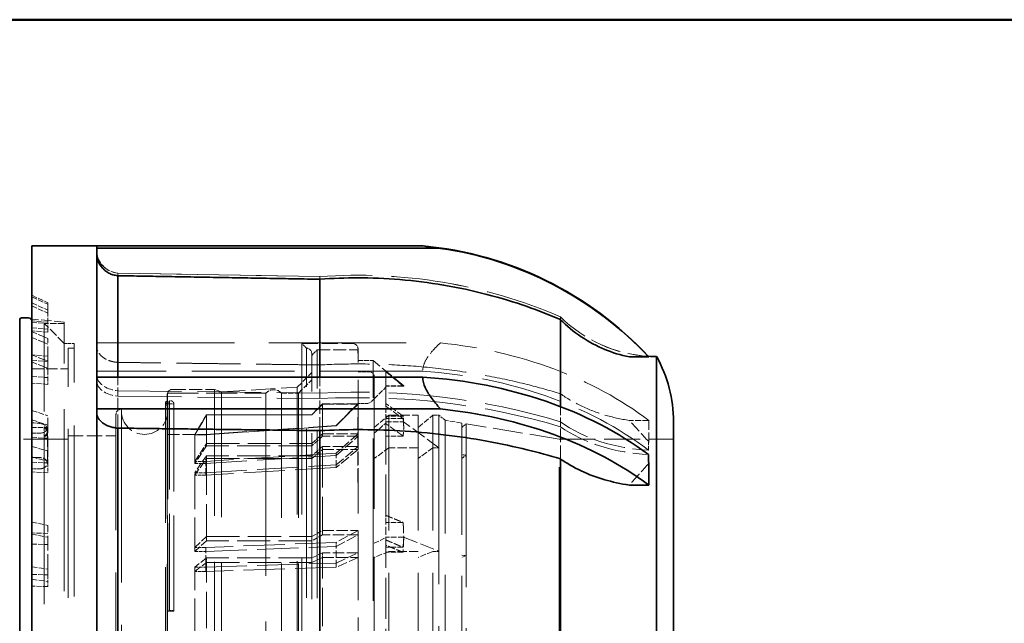
# Model space of a CAD drawing. Units: millimetres. Extents: x 0 to 6300, y 0 to 4455.
# Drawn here: x 3415 to 3596, y 4194 to 4305 of the extents above; entities that cross this region are included whole.
import ezdxf

# ---------------------------------------------------------------- set-up
doc = ezdxf.new("R2010")
doc.units = ezdxf.units.MM
doc.header["$LTSCALE"] = 15
doc.linetypes.add('DASHED', pattern=[0.2068, 0.1655, -0.0413])
doc.layers.add('Border (ISO)', color=7, linetype='Continuous', lineweight=50)
doc.layers.add('Visible (ISO)', color=7, linetype='Continuous', lineweight=35)
doc.layers.add('Hidden (ISO)', color=1, linetype='DASHED', lineweight=18, true_color=0xff0000)

# ---------------------------------------------------------------- blocks, each defined once
blk = doc.blocks.new('Borders Default Border')
at = {"layer": 'Border (ISO)', "flags": 128}
blk.add_lwpolyline([(10, 10), (10, 287), (410, 287), (410, 10), (10, 10)], dxfattribs=at)

msp = doc.modelspace()

# ---------------------------------------------------------------- linework, layer by layer
at = {"layer": 'Hidden (ISO)', "ltscale": 13.460287}
msp.add_line((3428.76, 4262.69), (3428.76, 4103.2), dxfattribs=at)
at = {"layer": 'Hidden (ISO)', "ltscale": 0.089986}
msp.add_line((3432.66, 4258.44), (3432.66, 4258.45), dxfattribs=at)
at = {"layer": 'Hidden (ISO)', "ltscale": 4.717781}
for p, q in [((3469.83, 4257.8), (3432.66, 4258.45)), ((3432.66, 4258.44), (3469.83, 4257.79)), ((3432.66, 4236.83), (3469.83, 4236.37)), ((3432.66, 4235.83), (3469.83, 4235.37))]:
    msp.add_line(p, q, dxfattribs=at)
at = {"layer": 'Hidden (ISO)', "ltscale": 0.996099}
for p, q in [((3432.66, 4257.96), (3432.66, 4258.44)), ((3432.66, 4229.95), (3432.66, 4235.83))]:
    msp.add_line(p, q, dxfattribs=at)
at = {"layer": 'Hidden (ISO)', "ltscale": 0.089211}
msp.add_line((3469.83, 4257.79), (3469.83, 4257.8), dxfattribs=at)
at = {"layer": 'Hidden (ISO)', "ltscale": 0.99613}
for p, q in [((3469.83, 4257.31), (3469.83, 4257.79)), ((3469.83, 4229.49), (3469.83, 4235.37))]:
    msp.add_line(p, q, dxfattribs=at)
at = {"layer": 'Hidden (ISO)', "ltscale": 0.420017}
for p, q in [((3416.83, 4254.36), (3419.83, 4252.97)), ((3416.83, 4254.09), (3419.83, 4252.7)), ((3416.83, 4252.98), (3419.83, 4251.62)), ((3416.83, 4252.42), (3419.83, 4251.07)), ((3416.83, 4247.69), (3419.83, 4246.42)), ((3416.83, 4246.61), (3419.83, 4245.37)), ((3416.83, 4243.43), (3419.83, 4242.25)), ((3416.83, 4242.1), (3419.83, 4240.95)), ((3416.83, 4233.2), (3419.83, 4232.22)), ((3416.83, 4231.45), (3419.83, 4230.51)), ((3416.83, 4226.59), (3419.83, 4225.73)), ((3416.83, 4224.65), (3419.83, 4223.84)), ((3416.83, 4212.66), (3419.83, 4212.08)), ((3416.83, 4210.45), (3419.83, 4209.91)), ((3416.83, 4204.47), (3419.83, 4204.06)), ((3416.83, 4202.17), (3419.83, 4201.79))]:
    msp.add_line(p, q, dxfattribs=at)
at = {"layer": 'Hidden (ISO)', "ltscale": 1.090764}
for p, q in [((3419.83, 4251.62), (3419.83, 4252.97)), ((3419.83, 4242.25), (3419.83, 4246.42)), ((3419.83, 4225.73), (3419.83, 4232.22)), ((3419.83, 4204.06), (3419.83, 4212.08))]:
    msp.add_line(p, q, dxfattribs=at)
at = {"layer": 'Hidden (ISO)', "ltscale": 0.455361}
for p, q in [((3419.83, 4251.62), (3419.83, 4248.12)), ((3419.83, 4242.25), (3419.83, 4239.23)), ((3419.83, 4225.73), (3419.83, 4223.55)), ((3419.83, 4204.06), (3419.83, 4202.98))]:
    msp.add_line(p, q, dxfattribs=at)
at = {"layer": 'Hidden (ISO)', "ltscale": 0.764319}
msp.add_line((3422.83, 4249.45), (3416.83, 4249.97), dxfattribs=at)
at = {"layer": 'Hidden (ISO)', "ltscale": 0.38211}
for p, q in [((3419.83, 4249.4), (3416.83, 4249.66)), ((3416.83, 4249.4), (3419.83, 4249.14)), ((3416.83, 4248.37), (3419.83, 4248.12)), ((3419.83, 4247.59), (3416.83, 4247.85)), ((3419.83, 4243.18), (3416.83, 4243.42)), ((3416.83, 4242.42), (3419.83, 4242.19)), ((3416.83, 4239.45), (3419.83, 4239.23)), ((3419.83, 4237.99), (3416.83, 4238.21)), ((3416.83, 4228.26), (3419.83, 4228.08)), ((3416.83, 4223.71), (3419.83, 4223.55)), ((3419.83, 4221.75), (3416.83, 4221.9)), ((3419.83, 4210.59), (3416.83, 4210.7)), ((3416.83, 4208.64), (3419.83, 4208.54)), ((3416.83, 4203.06), (3419.83, 4202.98)), ((3419.83, 4200.83), (3416.83, 4200.9))]:
    msp.add_line(p, q, dxfattribs=at)
at = {"layer": 'Hidden (ISO)', "ltscale": 1.107929}
msp.add_line((3416.89, 4240.87), (3416.83, 4249.6), dxfattribs=at)
at = {"layer": 'Hidden (ISO)', "ltscale": 6.533742}
msp.add_line((3419.13, 4249.2), (3419.13, 4230.18), dxfattribs=at)
at = {"layer": 'Hidden (ISO)', "ltscale": 0.469498}
msp.add_line((3422.83, 4249.2), (3419.13, 4249.2), dxfattribs=at)
at = {"layer": 'Hidden (ISO)', "ltscale": 0.664012}
msp.add_line((3422.83, 4245.5), (3419.13, 4249.2), dxfattribs=at)
at = {"layer": 'Hidden (ISO)', "ltscale": 13.469756}
msp.add_line((3422.83, 4116.45), (3422.83, 4249.45), dxfattribs=at)
at = {"layer": 'Hidden (ISO)', "ltscale": 0.080407}
msp.add_line((3514.07, 4250.41), (3514.07, 4250.42), dxfattribs=at)
at = {"layer": 'Hidden (ISO)', "ltscale": 0.996554}
for p, q in [((3514.07, 4249.88), (3514.07, 4250.41)), ((3514.07, 4224.29), (3514.07, 4230.21))]:
    msp.add_line(p, q, dxfattribs=at)
at = {"layer": 'Hidden (ISO)', "ltscale": 0.284245}
for p, q in [((3419.83, 4248.12), (3419.83, 4247.59)), ((3419.83, 4239.23), (3419.83, 4237.99)), ((3419.83, 4223.55), (3419.83, 4221.75)), ((3419.83, 4202.98), (3419.83, 4200.83))]:
    msp.add_line(p, q, dxfattribs=at)
at = {"layer": 'Hidden (ISO)', "ltscale": 0.228353}
msp.add_line((3422.83, 4245.5), (3424.63, 4245.5), dxfattribs=at)
at = {"layer": 'Hidden (ISO)', "ltscale": 12.669673}
for p, q in [((3424.63, 4120.4), (3424.63, 4245.5)), ((3466.48, 4245.5), (3466.48, 4120.4))]:
    msp.add_line(p, q, dxfattribs=at)
at = {"layer": 'Hidden (ISO)', "ltscale": 10.181213}
msp.add_line((3428.83, 4245.62), (3491.99, 4245.62), dxfattribs=at)
at = {"layer": 'Hidden (ISO)', "ltscale": 1.186587}
msp.add_line((3466.48, 4245.5), (3475.83, 4245.5), dxfattribs=at)
at = {"layer": 'Hidden (ISO)', "ltscale": 0.152466}
msp.add_line((3467.33, 4244.65), (3466.48, 4245.5), dxfattribs=at)
at = {"layer": 'Hidden (ISO)', "ltscale": 12.497502}
for p, q in [((3423.53, 4121.25), (3423.53, 4244.65)), ((3467.33, 4121.25), (3467.33, 4244.65))]:
    msp.add_line(p, q, dxfattribs=at)
at = {"layer": 'Hidden (ISO)', "ltscale": 0.13951}
msp.add_line((3423.53, 4244.65), (3424.63, 4244.65), dxfattribs=at)
at = {"layer": 'Hidden (ISO)', "ltscale": 0.17939}
msp.add_line((3468.33, 4243.32), (3469.33, 4244.32), dxfattribs=at)
at = {"layer": 'Hidden (ISO)', "ltscale": 12.29495}
msp.add_line((3468.33, 4122.25), (3468.33, 4243.65), dxfattribs=at)
at = {"layer": 'Hidden (ISO)', "ltscale": 12.431673}
msp.add_line((3469.33, 4121.57), (3469.33, 4244.32), dxfattribs=at)
at = {"layer": 'Hidden (ISO)', "ltscale": 0.951788}
msp.add_line((3469.33, 4244.32), (3476.83, 4244.32), dxfattribs=at)
at = {"layer": 'Hidden (ISO)', "ltscale": 0.997026}
for p, q in [((3476.81, 4243.74), (3476.81, 4244.32)), ((3476.81, 4226.75), (3476.81, 4231.88)), ((3476.81, 4219.99), (3476.81, 4225.93))]:
    msp.add_line(p, q, dxfattribs=at)
at = {"layer": 'Hidden (ISO)', "ltscale": 0.001859}
for p, q in [((3476.83, 4244.32), (3476.81, 4244.32)), ((3476.81, 4243.74), (3476.83, 4243.74)), ((3476.81, 4231.88), (3476.83, 4231.88)), ((3476.83, 4226.75), (3476.81, 4226.75)), ((3476.83, 4225.93), (3476.81, 4225.93)), ((3476.81, 4219.99), (3476.83, 4219.99))]:
    msp.add_line(p, q, dxfattribs=at)
at = {"layer": 'Hidden (ISO)', "ltscale": 0.073341}
msp.add_line((3476.83, 4244.49), (3476.83, 4244.5), dxfattribs=at)
at = {"layer": 'Hidden (ISO)', "ltscale": 0.997011}
for p, q in [((3476.83, 4243.92), (3476.83, 4244.49)), ((3476.83, 4220.11), (3476.83, 4226.06))]:
    msp.add_line(p, q, dxfattribs=at)
at = {"layer": 'Hidden (ISO)', "ltscale": 5.138183}
for p, q in [((3476.83, 4226.06), (3476.83, 4243.92)), ((3476.83, 4182.37), (3476.83, 4220.11))]:
    msp.add_line(p, q, dxfattribs=at)
at = {"layer": 'Hidden (ISO)', "ltscale": 0.355271}
msp.add_line((3476.83, 4242.35), (3479.63, 4242.35), dxfattribs=at)
at = {"layer": 'Hidden (ISO)', "ltscale": 12.031631}
msp.add_line((3479.63, 4123.55), (3479.63, 4242.35), dxfattribs=at)
at = {"layer": 'Hidden (ISO)', "ltscale": 0.923781}
msp.add_line((3485.23, 4237.7), (3479.63, 4242.35), dxfattribs=at)
at = {"layer": 'Hidden (ISO)', "ltscale": 5.658508}
msp.add_line((3416.89, 4224.54), (3416.89, 4240.87), dxfattribs=at)
at = {"layer": 'Hidden (ISO)', "ltscale": 0.841938}
msp.add_line((3416.89, 4240.87), (3423.53, 4240.87), dxfattribs=at)
at = {"layer": 'Hidden (ISO)', "ltscale": 7.60373}
msp.add_line((3488.74, 4240.4), (3428.83, 4240.4), dxfattribs=at)
at = {"layer": 'Hidden (ISO)', "ltscale": 0.484993}
msp.add_line((3465.62, 4237.45), (3468.33, 4240.15), dxfattribs=at)
at = {"layer": 'Hidden (ISO)', "ltscale": 0.253737}
for p, q in [((3476.83, 4240.32), (3478.83, 4240.32)), ((3446.83, 4228.74), (3448.83, 4228.74)), ((3448.83, 4228.7), (3446.83, 4228.7)), ((3448.83, 4223.84), (3446.83, 4223.84)), ((3446.83, 4223.45), (3448.83, 4223.45)), ((3446.83, 4221.76), (3448.83, 4221.76)), ((3448.83, 4221.3), (3446.83, 4221.3)), ((3448.83, 4208.03), (3446.83, 4208.03)), ((3446.83, 4207.3), (3448.83, 4207.3)), ((3446.83, 4204.38), (3448.83, 4204.38)), ((3448.83, 4203.62), (3446.83, 4203.62))]:
    msp.add_line(p, q, dxfattribs=at)
at = {"layer": 'Hidden (ISO)', "ltscale": 0.007417}
msp.add_line((3481.94, 4240.31), (3481.94, 4240.37), dxfattribs=at)
at = {"layer": 'Hidden (ISO)', "ltscale": 3.019956}
for p, q in [((3481.94, 4233.98), (3481.94, 4240.31)), ((3481.94, 4213.92), (3481.94, 4230.78)), ((3481.94, 4185.56), (3481.94, 4208.43))]:
    msp.add_line(p, q, dxfattribs=at)
at = {"layer": 'Hidden (ISO)', "ltscale": 0.644421}
msp.add_line((3432.66, 4235.83), (3432.66, 4239.33), dxfattribs=at)
at = {"layer": 'Hidden (ISO)', "ltscale": 0.43965}
msp.add_line((3465.88, 4236.37), (3468.33, 4238.82), dxfattribs=at)
at = {"layer": 'Hidden (ISO)', "ltscale": 0.731858}
msp.add_line((3469.83, 4235.37), (3469.83, 4239.33), dxfattribs=at)
at = {"layer": 'Hidden (ISO)', "ltscale": 14.272371}
msp.add_line((3479.83, 4126.58), (3479.83, 4239.32), dxfattribs=at)
at = {"layer": 'Hidden (ISO)', "ltscale": 1.838807}
msp.add_line((3441.83, 4234.42), (3441.83, 4236.37), dxfattribs=at)
at = {"layer": 'Hidden (ISO)', "ltscale": 2.290476}
msp.add_line((3441.83, 4236.37), (3459.87, 4236.37), dxfattribs=at)
at = {"layer": 'Hidden (ISO)', "ltscale": 0.978274}
msp.add_line((3442.73, 4237.07), (3450.43, 4237.07), dxfattribs=at)
at = {"layer": 'Hidden (ISO)', "ltscale": 13.702691}
msp.add_line((3450.43, 4128.83), (3450.43, 4237.07), dxfattribs=at)
at = {"layer": 'Hidden (ISO)', "ltscale": 0.17431}
msp.add_line((3451.73, 4236.6), (3450.43, 4237.07), dxfattribs=at)
at = {"layer": 'Hidden (ISO)', "ltscale": 1.767029}
msp.add_line((3451.73, 4236.6), (3465.62, 4237.45), dxfattribs=at)
at = {"layer": 'Hidden (ISO)', "ltscale": 13.583692}
msp.add_line((3451.73, 4129.3), (3451.73, 4236.6), dxfattribs=at)
at = {"layer": 'Hidden (ISO)', "ltscale": 13.526724}
for p, q in [((3459.87, 4236.37), (3459.87, 4129.52)), ((3462.78, 4129.52), (3462.78, 4236.37)), ((3465.88, 4129.52), (3465.88, 4236.37))]:
    msp.add_line(p, q, dxfattribs=at)
at = {"layer": 'Hidden (ISO)', "ltscale": 0.393046}
msp.add_line((3462.78, 4236.37), (3465.88, 4236.37), dxfattribs=at)
at = {"layer": 'Hidden (ISO)', "ltscale": 13.798903}
msp.add_line((3465.62, 4128.45), (3465.62, 4237.45), dxfattribs=at)
at = {"layer": 'Hidden (ISO)', "ltscale": 0.378623}
for p, q in [((3479.83, 4235.35), (3481.94, 4237.46)), ((3479.83, 4229.01), (3481.94, 4230.87)), ((3479.83, 4208.78), (3481.94, 4209.82))]:
    msp.add_line(p, q, dxfattribs=at)
at = {"layer": 'Hidden (ISO)', "ltscale": 0.404304}
for p, q in [((3485.12, 4237.72), (3481.94, 4237.72)), ((3485.12, 4237.66), (3481.94, 4237.66)), ((3485.12, 4232.16), (3481.94, 4232.16)), ((3485.12, 4231.7), (3481.94, 4231.7)), ((3485.12, 4228.5), (3481.94, 4228.5)), ((3485.12, 4212.62), (3481.94, 4212.62)), ((3485.12, 4208.05), (3481.94, 4208.05)), ((3485.12, 4207.13), (3481.94, 4207.13))]:
    msp.add_line(p, q, dxfattribs=at)
at = {"layer": 'Hidden (ISO)', "ltscale": 0.03599}
msp.add_line((3441.45, 4234.79), (3441.73, 4234.86), dxfattribs=at)
at = {"layer": 'Hidden (ISO)', "ltscale": 13.127128}
msp.add_line((3441.45, 4131.1), (3441.45, 4234.79), dxfattribs=at)
at = {"layer": 'Hidden (ISO)', "ltscale": 13.4495}
msp.add_line((3441.73, 4129.83), (3441.73, 4236.07), dxfattribs=at)
at = {"layer": 'Hidden (ISO)', "ltscale": 7.126521}
msp.add_line((3441.86, 4234.61), (3441.86, 4196.34), dxfattribs=at)
at = {"layer": 'Hidden (ISO)', "ltscale": 7.170621}
msp.add_line((3442.17, 4196.42), (3442.17, 4234.93), dxfattribs=at)
at = {"layer": 'Hidden (ISO)', "ltscale": 0.002176}
msp.add_line((3433.33, 4233.44), (3433.34, 4233.44), dxfattribs=at)
at = {"layer": 'Hidden (ISO)', "ltscale": 12.684864}
msp.add_line((3433.33, 4233.05), (3433.33, 4132.85), dxfattribs=at)
at = {"layer": 'Hidden (ISO)', "ltscale": 12.783608}
msp.add_line((3433.34, 4233.44), (3433.34, 4132.46), dxfattribs=at)
at = {"layer": 'Hidden (ISO)', "ltscale": 0.145856}
for p, q in [((3441.83, 4234.42), (3442.98, 4234.42)), ((3442.98, 4196.29), (3441.83, 4196.29))]:
    msp.add_line(p, q, dxfattribs=at)
at = {"layer": 'Hidden (ISO)', "ltscale": 7.100543}
for p, q in [((3441.83, 4196.29), (3441.83, 4234.42)), ((3442.98, 4196.29), (3442.98, 4234.42))]:
    msp.add_line(p, q, dxfattribs=at)
at = {"layer": 'Hidden (ISO)', "ltscale": 0.358879}
for p, q in [((3470.33, 4234.41), (3468.33, 4232.41)), ((3468.33, 4232.37), (3470.33, 4234.37)), ((3468.33, 4227.12), (3470.33, 4228.91)), ((3470.33, 4228.46), (3468.33, 4226.7)), ((3470.33, 4226.57), (3468.33, 4224.87)), ((3468.33, 4224.37), (3470.33, 4226.04)), ((3468.33, 4210.04), (3470.33, 4211.14)), ((3470.33, 4210.32), (3468.33, 4209.26)), ((3470.33, 4207.03), (3468.33, 4206.1)), ((3468.33, 4205.27), (3470.33, 4206.17))]:
    msp.add_line(p, q, dxfattribs=at)
at = {"layer": 'Hidden (ISO)', "ltscale": 0.824869}
for p, q in [((3476.83, 4234.41), (3470.33, 4234.41)), ((3470.33, 4234.37), (3476.83, 4234.37)), ((3470.33, 4228.91), (3476.83, 4228.91)), ((3476.83, 4228.46), (3470.33, 4228.46)), ((3476.83, 4226.57), (3470.33, 4226.57)), ((3470.33, 4226.04), (3476.83, 4226.04)), ((3470.33, 4211.14), (3476.83, 4211.14)), ((3476.83, 4210.32), (3470.33, 4210.32)), ((3476.83, 4207.03), (3470.33, 4207.03)), ((3470.33, 4206.17), (3476.83, 4206.17))]:
    msp.add_line(p, q, dxfattribs=at)
at = {"layer": 'Hidden (ISO)', "ltscale": 0.122798}
for p, q in [((3470.33, 4234.37), (3470.33, 4234.41)), ((3470.33, 4226.04), (3470.33, 4226.57)), ((3470.33, 4206.17), (3470.33, 4207.03))]:
    msp.add_line(p, q, dxfattribs=at)
at = {"layer": 'Hidden (ISO)', "ltscale": 2.817673}
for p, q in [((3470.33, 4228.46), (3470.33, 4234.37)), ((3470.33, 4210.32), (3470.33, 4226.04)), ((3470.33, 4184.84), (3470.33, 4206.17))]:
    msp.add_line(p, q, dxfattribs=at)
at = {"layer": 'Hidden (ISO)', "ltscale": 0.717859}
for p, q in [((3472.83, 4230.45), (3476.83, 4234.45)), ((3472.83, 4230.41), (3476.83, 4234.41)), ((3476.83, 4234.37), (3472.83, 4230.37)), ((3476.83, 4228.91), (3472.83, 4225.34)), ((3472.83, 4224.93), (3476.83, 4228.46)), ((3472.83, 4223.18), (3476.83, 4226.57)), ((3476.83, 4226.04), (3472.83, 4222.7)), ((3476.83, 4211.14), (3472.83, 4208.95)), ((3472.83, 4208.19), (3476.83, 4210.32)), ((3472.83, 4205.16), (3476.83, 4207.03)), ((3476.83, 4206.17), (3472.83, 4204.37))]:
    msp.add_line(p, q, dxfattribs=at)
at = {"layer": 'Hidden (ISO)', "ltscale": 0.190278}
msp.add_line((3476.83, 4234.45), (3478.33, 4234.45), dxfattribs=at)
at = {"layer": 'Hidden (ISO)', "ltscale": 0.335901}
for p, q in [((3481.94, 4231.7), (3481.94, 4233.98)), ((3481.94, 4212.62), (3481.94, 4213.92))]:
    msp.add_line(p, q, dxfattribs=at)
at = {"layer": 'Hidden (ISO)', "ltscale": 0.684776}
msp.add_line((3514.07, 4230.21), (3514.07, 4233.9), dxfattribs=at)
at = {"layer": 'Hidden (ISO)', "ltscale": 0.184635}
msp.add_line((3418.28, 4230.83), (3416.83, 4230.92), dxfattribs=at)
at = {"layer": 'Hidden (ISO)', "ltscale": 12.530417}
msp.add_line((3432.33, 4133.46), (3432.33, 4232.44), dxfattribs=at)
at = {"layer": 'Hidden (ISO)', "ltscale": 0.538481}
for p, q in [((3448.95, 4232.41), (3446.83, 4228.74)), ((3446.83, 4228.7), (3448.95, 4232.37)), ((3446.83, 4223.84), (3448.95, 4227.12)), ((3448.95, 4226.7), (3446.83, 4223.45)), ((3448.95, 4224.87), (3446.83, 4221.76)), ((3446.83, 4221.3), (3448.95, 4224.37)), ((3446.83, 4208.03), (3448.95, 4210.04)), ((3448.95, 4209.26), (3446.83, 4207.3)), ((3448.95, 4206.1), (3446.83, 4204.38)), ((3446.83, 4203.62), (3448.95, 4205.27))]:
    msp.add_line(p, q, dxfattribs=at)
at = {"layer": 'Hidden (ISO)', "ltscale": 2.459354}
for p, q in [((3468.33, 4232.41), (3448.95, 4232.41)), ((3448.95, 4232.37), (3468.33, 4232.37)), ((3448.95, 4227.12), (3468.33, 4227.12)), ((3468.33, 4226.7), (3448.95, 4226.7)), ((3468.33, 4224.87), (3448.95, 4224.87)), ((3448.95, 4224.37), (3468.33, 4224.37)), ((3448.95, 4210.04), (3468.33, 4210.04)), ((3468.33, 4209.26), (3448.95, 4209.26)), ((3468.33, 4206.1), (3448.95, 4206.1)), ((3448.95, 4205.27), (3468.33, 4205.27))]:
    msp.add_line(p, q, dxfattribs=at)
at = {"layer": 'Hidden (ISO)', "ltscale": 0.118025}
for p, q in [((3448.95, 4232.37), (3448.95, 4232.41)), ((3448.95, 4224.37), (3448.95, 4224.87)), ((3448.95, 4205.27), (3448.95, 4206.1))]:
    msp.add_line(p, q, dxfattribs=at)
at = {"layer": 'Hidden (ISO)', "ltscale": 2.708245}
for p, q in [((3448.95, 4226.7), (3448.95, 4232.37)), ((3448.95, 4209.26), (3448.95, 4224.37)), ((3448.95, 4184.77), (3448.95, 4205.27))]:
    msp.add_line(p, q, dxfattribs=at)
at = {"layer": 'Hidden (ISO)', "ltscale": 0.444162}
for p, q in [((3479.83, 4230.07), (3482.51, 4232.32)), ((3487.91, 4230.07), (3490.59, 4232.32)), ((3482.51, 4226.35), (3479.83, 4224.37)), ((3490.59, 4226.35), (3487.91, 4224.37)), ((3482.51, 4207.29), (3479.83, 4206.18)), ((3490.59, 4207.29), (3487.91, 4206.18))]:
    msp.add_line(p, q, dxfattribs=at)
at = {"layer": 'Hidden (ISO)', "ltscale": 0.229948}
msp.add_line((3481.94, 4230.78), (3481.94, 4231.7), dxfattribs=at)
at = {"layer": 'Hidden (ISO)', "ltscale": 0.416881}
for p, q in [((3481.94, 4231.09), (3485.22, 4231.09)), ((3485.22, 4209.94), (3481.94, 4209.94))]:
    msp.add_line(p, q, dxfattribs=at)
at = {"layer": 'Hidden (ISO)', "ltscale": 12.500034}
for p, q in [((3482.51, 4133.58), (3482.51, 4232.32)), ((3487.91, 4133.58), (3487.91, 4232.32)), ((3490.59, 4133.58), (3490.59, 4232.32)), ((3491.72, 4232.32), (3491.72, 4133.58))]:
    msp.add_line(p, q, dxfattribs=at)
at = {"layer": 'Hidden (ISO)', "ltscale": 0.685076}
for p, q in [((3482.51, 4232.32), (3487.91, 4232.32)), ((3487.91, 4226.35), (3482.51, 4226.35)), ((3487.91, 4207.29), (3482.51, 4207.29))]:
    msp.add_line(p, q, dxfattribs=at)
at = {"layer": 'Hidden (ISO)', "ltscale": 1.071035}
for p, q in [((3491.72, 4226.35), (3485.22, 4231.09)), ((3485.22, 4209.94), (3491.72, 4207.29))]:
    msp.add_line(p, q, dxfattribs=at)
at = {"layer": 'Hidden (ISO)', "ltscale": 0.143256}
for p, q in [((3490.59, 4232.32), (3491.72, 4232.32)), ((3491.72, 4226.35), (3490.59, 4226.35)), ((3491.72, 4207.29), (3490.59, 4207.29))]:
    msp.add_line(p, q, dxfattribs=at)
at = {"layer": 'Hidden (ISO)', "ltscale": 0.182785}
msp.add_line((3492.83, 4231.4), (3491.72, 4232.32), dxfattribs=at)
at = {"layer": 'Hidden (ISO)', "ltscale": 12.267099}
msp.add_line((3492.83, 4134.5), (3492.83, 4231.4), dxfattribs=at)
at = {"layer": 'Hidden (ISO)', "ltscale": 0.396049}
msp.add_line((3495.91, 4230.89), (3492.83, 4231.4), dxfattribs=at)
at = {"layer": 'Hidden (ISO)', "ltscale": 12.138985}
msp.add_line((3495.91, 4135), (3495.91, 4230.89), dxfattribs=at)
at = {"layer": 'Hidden (ISO)', "ltscale": 0.45006}
msp.add_line((3530.28, 4231.36), (3526.73, 4231.36), dxfattribs=at)
at = {"layer": 'Hidden (ISO)', "ltscale": 0.705128}
msp.add_line((3530.28, 4231.36), (3530.28, 4227.47), dxfattribs=at)
at = {"layer": 'Hidden (ISO)', "ltscale": 1.10823}
for p, q in [((3416.83, 4230.65), (3416.89, 4224.54)), ((3416.89, 4222.47), (3416.83, 4228.58))]:
    msp.add_line(p, q, dxfattribs=at)
at = {"layer": 'Hidden (ISO)', "ltscale": 0.367963}
msp.add_line((3416.83, 4230.05), (3419.73, 4230.05), dxfattribs=at)
at = {"layer": 'Hidden (ISO)', "ltscale": 0.298106}
msp.add_line((3419.13, 4230.18), (3419.13, 4228.5), dxfattribs=at)
at = {"layer": 'Hidden (ISO)', "ltscale": 0.060667}
msp.add_line((3419.73, 4230.05), (3419.73, 4229.71), dxfattribs=at)
at = {"layer": 'Hidden (ISO)', "ltscale": 0.01264}
msp.add_line((3419.83, 4229.71), (3419.73, 4229.71), dxfattribs=at)
at = {"layer": 'Hidden (ISO)', "ltscale": 0.066052}
msp.add_line((3419.73, 4229.71), (3419.73, 4229.35), dxfattribs=at)
at = {"layer": 'Hidden (ISO)', "ltscale": 3.05335}
for p, q in [((3448.83, 4228.77), (3472.83, 4230.45)), ((3448.83, 4228.74), (3472.83, 4230.41)), ((3472.83, 4230.37), (3448.83, 4228.7)), ((3472.83, 4225.34), (3448.83, 4223.84)), ((3448.83, 4223.45), (3472.83, 4224.93)), ((3448.83, 4221.76), (3472.83, 4223.18)), ((3472.83, 4222.7), (3448.83, 4221.3)), ((3472.83, 4208.95), (3448.83, 4208.03)), ((3448.83, 4207.3), (3472.83, 4208.19)), ((3448.83, 4204.38), (3472.83, 4205.16)), ((3472.83, 4204.37), (3448.83, 4203.62))]:
    msp.add_line(p, q, dxfattribs=at)
at = {"layer": 'Hidden (ISO)', "ltscale": 0.335408}
msp.add_line((3472.83, 4230.37), (3472.83, 4230.45), dxfattribs=at)
at = {"layer": 'Hidden (ISO)', "ltscale": 0.13596}
for p, q in [((3495.91, 4230.07), (3496.73, 4230.75)), ((3496.73, 4224.98), (3495.91, 4224.37)), ((3496.73, 4206.52), (3495.91, 4206.18))]:
    msp.add_line(p, q, dxfattribs=at)
at = {"layer": 'Hidden (ISO)', "ltscale": 12.104825}
msp.add_line((3496.73, 4230.75), (3496.73, 4135.14), dxfattribs=at)
at = {"layer": 'Hidden (ISO)', "ltscale": 2.19914}
msp.add_line((3513.83, 4227.95), (3496.73, 4230.75), dxfattribs=at)
at = {"layer": 'Hidden (ISO)', "ltscale": 4.911641}
msp.add_line((3384.83, 4227.95), (3423.53, 4227.95), dxfattribs=at)
at = {"layer": 'Hidden (ISO)', "ltscale": 0.183932}
msp.add_line((3418.28, 4229.01), (3416.83, 4229.01), dxfattribs=at)
at = {"layer": 'Hidden (ISO)', "ltscale": 12.435546}
msp.add_line((3419.13, 4228.5), (3419.13, 4116.7), dxfattribs=at)
at = {"layer": 'Hidden (ISO)', "ltscale": 0.980979}
msp.add_line((3419.73, 4228.93), (3419.73, 4223.51), dxfattribs=at)
at = {"layer": 'Hidden (ISO)', "ltscale": 1.116782}
msp.add_line((3423.53, 4228.51), (3432.33, 4228.51), dxfattribs=at)
at = {"layer": 'Hidden (ISO)', "ltscale": 0.888329}
msp.add_line((3441.83, 4228.77), (3448.83, 4228.77), dxfattribs=at)
at = {"layer": 'Hidden (ISO)', "ltscale": 0.109255}
for p, q in [((3446.83, 4228.7), (3446.83, 4228.74)), ((3448.83, 4223.45), (3448.83, 4223.84)), ((3446.83, 4221.3), (3446.83, 4221.76)), ((3448.83, 4207.3), (3448.83, 4208.03)), ((3446.83, 4203.62), (3446.83, 4204.38))]:
    msp.add_line(p, q, dxfattribs=at)
at = {"layer": 'Hidden (ISO)', "ltscale": 2.507171}
for p, q in [((3446.83, 4223.45), (3446.83, 4228.7)), ((3446.83, 4207.3), (3446.83, 4221.3)), ((3446.83, 4184.63), (3446.83, 4203.62))]:
    msp.add_line(p, q, dxfattribs=at)
at = {"layer": 'Hidden (ISO)', "ltscale": 0.323576}
msp.add_line((3448.83, 4228.7), (3448.83, 4228.77), dxfattribs=at)
at = {"layer": 'Hidden (ISO)', "ltscale": 15.191454}
msp.add_line((3513.83, 4137.95), (3513.83, 4227.95), dxfattribs=at)
at = {"layer": 'Hidden (ISO)', "ltscale": 2.665186}
msp.add_line((3513.83, 4227.95), (3534.83, 4227.95), dxfattribs=at)
at = {"layer": 'Hidden (ISO)', "ltscale": 0.368002}
msp.add_line((3416.89, 4222.47), (3416.89, 4224.54), dxfattribs=at)
at = {"layer": 'Hidden (ISO)', "ltscale": 0.175616}
for p, q in [((3416.89, 4224.54), (3418.28, 4224.54)), ((3418.28, 4222.47), (3416.89, 4222.47))]:
    msp.add_line(p, q, dxfattribs=at)
at = {"layer": 'Hidden (ISO)', "ltscale": 0.113253}
for p, q in [((3472.83, 4224.93), (3472.83, 4225.34)), ((3472.83, 4208.19), (3472.83, 4208.95))]:
    msp.add_line(p, q, dxfattribs=at)
at = {"layer": 'Hidden (ISO)', "ltscale": 0.557562}
for p, q in [((3472.83, 4222.7), (3472.83, 4224.93)), ((3472.83, 4204.37), (3472.83, 4208.19))]:
    msp.add_line(p, q, dxfattribs=at)
at = {"layer": 'Hidden (ISO)', "ltscale": 0.105525}
for p, q in [((3496.73, 4224.98), (3495.91, 4225.09)), ((3495.91, 4206.58), (3496.73, 4206.52))]:
    msp.add_line(p, q, dxfattribs=at)
at = {"layer": 'Hidden (ISO)', "ltscale": 14.450475}
msp.add_line((3416.89, 4125.03), (3416.89, 4222.47), dxfattribs=at)
at = {"layer": 'Hidden (ISO)', "ltscale": 0.537897}
for p, q in [((3448.83, 4221.3), (3448.83, 4223.45)), ((3448.83, 4203.62), (3448.83, 4207.3))]:
    msp.add_line(p, q, dxfattribs=at)
at = {"layer": 'Hidden (ISO)', "ltscale": 0.609685}
msp.add_line((3481.94, 4208.43), (3481.94, 4212.62), dxfattribs=at)
at = {"layer": 'Hidden (ISO)', "ltscale": 15.70022}
msp.add_line((3441.83, 4129.52), (3441.83, 4196.29), dxfattribs=at)
at = {"layer": 'Hidden (ISO)', "ltscale": 0.096374}
msp.add_arc((3433.02, 4262.69), 4.26, 169.7742, 180, dxfattribs=at)
at = {"layer": 'Hidden (ISO)', "ltscale": 0.803465}
msp.add_arc((3433.02, 4262.69), 4.26, 180, 265.1748, dxfattribs=at)
at = {"layer": 'Hidden (ISO)', "ltscale": 5.746617}
msp.add_arc((3476.76, 4163.05), 95, 66.8766, 94.1848, dxfattribs=at)
at = {"layer": 'Hidden (ISO)', "ltscale": 2.299744}
msp.add_arc((3531.74, 4268.1), 25, 225, 266.5295, dxfattribs=at)
at = {"layer": 'Hidden (ISO)', "ltscale": 0.199263}
for centre, start, end in [((3475.83, 4244.5), 0, 90), ((3467.33, 4243.65), 0, 90), ((3478.83, 4239.32), 0, 90), ((3442.73, 4236.07), 90, 180), ((3433.33, 4232.44), 90, 180)]:
    msp.add_arc(centre, 1, start, end, dxfattribs=at)
at = {"layer": 'Hidden (ISO)', "ltscale": 0.412514}
msp.add_arc((3461.33, 4235), 2, 43.4325, 136.5675, dxfattribs=at)
at = {"layer": 'Hidden (ISO)', "ltscale": 0.228366}
msp.add_arc((3437.58, 4233.05), 4.25, 0, 24.2678, dxfattribs=at)
at = {"layer": 'Hidden (ISO)', "ltscale": 0.298944}
msp.add_arc((3478.33, 4235.95), 1.5, 270, 0, dxfattribs=at)
at = {"layer": 'Hidden (ISO)', "ltscale": 0.049468}
msp.add_arc((3437.58, 4233.05), 4.25, 174.7349, 180, dxfattribs=at)
at = {"layer": 'Hidden (ISO)', "ltscale": 1.694485}
msp.add_arc((3437.58, 4233.05), 4.25, 180, 0, dxfattribs=at)
at = {"layer": 'Hidden (ISO)', "ltscale": 0.706991}
for centre, ratio in [((3433.02, 4262.69), 0.999956), ((3433.02, 4239.86), 0.713723), ((3433.02, 4238.8), 0.700428)]:
    msp.add_ellipse(centre, major_axis=(-4.26, 0), ratio=ratio, start_param=0.178474, end_param=1.486581, dxfattribs=at)
at = {"layer": 'Hidden (ISO)', "ltscale": 5.746617}
for centre, ratio in [((3476.76, 4163.05), 0.999956), ((3476.76, 4168.75), 0.713723), ((3476.76, 4169.01), 0.700428)]:
    msp.add_ellipse(centre, major_axis=(95, 0), ratio=ratio, start_param=1.167216, end_param=1.643836, dxfattribs=at)
at = {"layer": 'Hidden (ISO)', "ltscale": 2.30008}
for centre, ratio in [((3531.74, 4268.09), 0.999956), ((3531.74, 4243.72), 0.713723), ((3531.74, 4242.59), 0.700428)]:
    msp.add_ellipse(centre, major_axis=(25, 0), ratio=ratio, start_param=3.926991, end_param=4.651923, dxfattribs=at)
at = {"layer": 'Hidden (ISO)', "ltscale": 5.586364}
msp.add_ellipse((3482.78, 4199.69), major_axis=(65, 0), ratio=0.713723, start_param=0.751474, end_param=1.428646, dxfattribs=at)
at = {"layer": 'Hidden (ISO)', "ltscale": 0.022226}
for centre, major_axis, ratio, start_param, end_param in [((3475.83, 4244.49), (0.985, -0.175), 0.999959, 0, 0.175906), ((3475.83, 4226.88), (1, 0), 0.713723, 6.10728, 6.283185), ((3475.83, 4226.06), (1, 0), 0.700428, 6.10728, 6.283185)]:
    msp.add_ellipse(centre, major_axis=major_axis, ratio=ratio, start_param=start_param, end_param=end_param, dxfattribs=at)
at = {"layer": 'Hidden (ISO)', "ltscale": 0.022407}
for centre, ratio, start_param, end_param in [((3475.81, 4243.92), 0.999956, 6.108695, 6.283185), ((3475.81, 4232.01), 0.713711, 6.108505, 6.282995), ((3475.81, 4220.11), 0.70044, 6.108891, 6.283381)]:
    msp.add_ellipse(centre, major_axis=(1.02, 0), ratio=ratio, start_param=start_param, end_param=end_param, dxfattribs=at)
at = {"layer": 'Hidden (ISO)', "ltscale": 5.994181}
msp.add_ellipse((3482.78, 4194.2), major_axis=(-65, 0), ratio=0.713723, start_param=3.894029, end_param=4.620636, dxfattribs=at)
at = {"layer": 'Hidden (ISO)', "ltscale": 0.025212}
for centre, ratio in [((3442.4, 4234.42), 0.96345), ((3442.4, 4196.29), 0.249727)]:
    msp.add_ellipse(centre, major_axis=(-0.575, 0), ratio=ratio, start_param=5.936337, end_param=6.283185, dxfattribs=at)
at = {"layer": 'Hidden (ISO)', "ltscale": 0.058163}
for centre, major_axis, ratio, start_param, end_param in [((3442.73, 4234.12), (1, 0), 0.96345, 2.1584, 2.61746), ((3442.73, 4196.21), (-1, 0), 0.249727, 5.299993, 5.759052)]:
    msp.add_ellipse(centre, major_axis=major_axis, ratio=ratio, start_param=start_param, end_param=end_param, dxfattribs=at)
at = {"layer": 'Hidden (ISO)', "ltscale": 0.144478}
for centre, ratio in [((3442.4, 4234.42), 0.96345), ((3442.4, 4196.29), 0.249727)]:
    msp.add_ellipse(centre, major_axis=(0.575, 0), ratio=ratio, start_param=0, end_param=1.981115, dxfattribs=at)
at = {"layer": 'Hidden (ISO)', "ltscale": 0.288976}
msp.add_ellipse((3418.28, 4230.05), major_axis=(1.45, 0), ratio=0.713723, start_param=4.712389, end_param=6.283185, dxfattribs=at)
at = {"layer": 'Hidden (ISO)', "ltscale": 1.094088}
msp.add_open_spline([(3491.99, 4245.62), (3491.36, 4245.04), (3490.78, 4244.45), (3489.85, 4243.32), (3489.47, 4242.79), (3488.92, 4241.66), (3488.74, 4241.06), (3488.74, 4240.4)], degree=3, knots=[-2.1197652, -2.1197652, -2.1197652, -2.1197652, -1.7856691, -1.7856691, -1.5017116, -1.5017116, -1.2177541, -1.2177541, -1.2177541, -1.2177541], dxfattribs=at)
at = {"layer": 'Hidden (ISO)', "ltscale": 0.708661}
msp.add_open_spline([(3432.66, 4242.03), (3432.5, 4242.04), (3432.34, 4242.05), (3431.91, 4242.12), (3431.63, 4242.18), (3431.15, 4242.32), (3430.89, 4242.42), (3430.41, 4242.65), (3430.19, 4242.78), (3429.82, 4243.05), (3429.64, 4243.2), (3429.32, 4243.55), (3429.18, 4243.73), (3428.98, 4244.08), (3428.9, 4244.28), (3428.83, 4244.49), (3428.83, 4244.51), (3428.83, 4244.53)], degree=3, knots=[1.2992343, 1.2992343, 1.2992343, 1.2992343, 1.343372, 1.343372, 1.4221849, 1.4221849, 1.5012162, 1.5012162, 1.5802475, 1.5802475, 1.6593222, 1.6593222, 1.7383969, 1.7383969, 1.817653, 1.817653, 1.8247029, 1.8247029, 1.8247029, 1.8247029], dxfattribs=at)
at = {"layer": 'Hidden (ISO)', "ltscale": 4.717789}
msp.add_rational_spline([(3469.83, 4241.56), (3451.32, 4241.79), (3432.66, 4242.03)], [1.00003556186, 1.00003044843, 1.00000651164], degree=2, dxfattribs=at)
at = {"layer": 'Hidden (ISO)', "ltscale": 5.748216}
msp.add_open_spline([(3514.07, 4236.26), (3511.99, 4236.9), (3509.93, 4237.47), (3505.58, 4238.56), (3503.08, 4239.1), (3497.92, 4240.06), (3495.25, 4240.47), (3489.88, 4241.12), (3487.18, 4241.36), (3481.86, 4241.67), (3479.25, 4241.74), (3474.53, 4241.74), (3472.2, 4241.69), (3469.83, 4241.56)], degree=3, knots=[32.549678, 32.549678, 32.549678, 32.549678, 33.186621, 33.186621, 33.934195, 33.934195, 34.681769, 34.681769, 35.429343, 35.429343, 36.176917, 36.176917, 36.846817, 36.846817, 36.846817, 36.846817], dxfattribs=at)
at = {"layer": 'Hidden (ISO)', "ltscale": 0.836558}
for points in [[(3530.28, 4243.07), (3529.11, 4243.05), (3527.92, 4243.04), (3526.73, 4243.02)], [(3530.28, 4227.47), (3529.11, 4228.74), (3527.92, 4230.04), (3526.73, 4231.36)], [(3530.28, 4223.45), (3529.11, 4222.16), (3527.92, 4220.84), (3526.73, 4219.48)]]:
    msp.add_open_spline(points, degree=3, dxfattribs=at)
at = {"layer": 'Hidden (ISO)', "ltscale": 0.525675}
for points, weights in [([(3481.94, 4240.37), (3483.57, 4239.02), (3485.12, 4237.72)], [1, 1.00072435497, 1.00089292898]), ([(3485.12, 4237.66), (3483.57, 4238.96), (3481.94, 4240.31)], [1.00089292893, 1.00072435494, 1]), ([(3485.12, 4232.16), (3483.57, 4233.29), (3481.94, 4234.47)], [1.0008929293, 1.00072435523, 1]), ([(3481.94, 4233.98), (3483.57, 4232.81), (3485.12, 4231.7)], [1, 1.00072435539, 1.0008929295]), ([(3485.12, 4228.5), (3483.57, 4229.61), (3481.94, 4230.78)], [1.00089292929, 1.00072435522, 1]), ([(3481.94, 4213.92), (3483.57, 4213.25), (3485.12, 4212.62)], [1, 1.00072435506, 1.00089292909]), ([(3481.94, 4209.4), (3483.57, 4208.71), (3485.12, 4208.05)], [1, 1.00072435539, 1.0008929295]), ([(3485.12, 4207.13), (3483.57, 4207.77), (3481.94, 4208.43)], [1.0008929293, 1.00072435523, 1])]:
    msp.add_rational_spline(points, weights, degree=2, dxfattribs=at)
at = {"layer": 'Hidden (ISO)', "ltscale": 0.800125}
for points, weights in [([(3485.12, 4237.72), (3485.34, 4237.69), (3485.12, 4237.66)], [1.02411894667, 1.02581256018, 1.02411894667]), ([(3485.12, 4231.7), (3485.34, 4230.1), (3485.12, 4228.5)], [1.02411894666, 1.02581256018, 1.02411894666]), ([(3485.12, 4212.62), (3485.34, 4209.87), (3485.12, 4207.13)], [1.02411894666, 1.02581256018, 1.02411894666])]:
    msp.add_rational_spline(points, weights, degree=2, dxfattribs=at)
at = {"layer": 'Hidden (ISO)', "ltscale": 1.854363}
msp.add_open_spline([(3526.73, 4231.36), (3525.14, 4231.6), (3523.58, 4231.95), (3520.77, 4232.78), (3519.27, 4233.35), (3516.48, 4234.69), (3515.18, 4235.47), (3514.08, 4236.25), (3514.07, 4236.26), (3514.07, 4236.26)], degree=3, knots=[-6.94599, -6.94599, -6.94599, -6.94599, -6.498198, -6.498198, -6.034466, -6.034466, -5.570734, -5.570734, -5.567765, -5.567765, -5.567765, -5.567765], dxfattribs=at)
at = {"layer": 'Hidden (ISO)', "ltscale": 0.278712}
for points, weights in [([(3485.22, 4231.09), (3485.2, 4231.62), (3485.12, 4232.16)], [1.02488769386, 1.02470865156, 1.02411894666]), ([(3485.12, 4208.05), (3485.2, 4209), (3485.22, 4209.94)], [1.02411894666, 1.02470865156, 1.02488769386])]:
    msp.add_rational_spline(points, weights, degree=2, dxfattribs=at)
at = {"layer": 'Hidden (ISO)', "ltscale": 0.28938}
msp.add_open_spline([(3419.73, 4229.71), (3419.73, 4229.84), (3419.69, 4229.98), (3419.54, 4230.25), (3419.43, 4230.37), (3419.17, 4230.56), (3419.01, 4230.65), (3418.65, 4230.78), (3418.46, 4230.82), (3418.28, 4230.83), (3418.28, 4230.83), (3418.28, 4230.83), (3418.28, 4230.83)], degree=3, knots=[-0.2185379, -0.2185379, -0.2185379, -0.2185379, -0.1640004, -0.1640004, -0.1094629, -0.1094629, -0.0547315, -0.0547315, 0, 0, 0, 0.0002759, 0.0002759, 0.0002759, 0.0002759], dxfattribs=at)
at = {"layer": 'Hidden (ISO)', "ltscale": 0.347477}
msp.add_open_spline([(3419.13, 4230.18), (3419.19, 4230.15), (3419.25, 4230.11), (3419.43, 4229.98), (3419.54, 4229.87), (3419.69, 4229.62), (3419.73, 4229.48), (3419.73, 4229.22), (3419.69, 4229.08), (3419.54, 4228.82), (3419.43, 4228.7), (3419.25, 4228.57), (3419.19, 4228.54), (3419.13, 4228.5)], degree=3, knots=[-0.3502612, -0.3502612, -0.3502612, -0.3502612, -0.3277286, -0.3277286, -0.2731072, -0.2731072, -0.2184858, -0.2184858, -0.1638643, -0.1638643, -0.1092429, -0.1092429, -0.0867103, -0.0867103, -0.0867103, -0.0867103], dxfattribs=at)
at = {"layer": 'Hidden (ISO)', "ltscale": 0.385765}
msp.add_open_spline([(3419.13, 4230.18), (3419.22, 4230.07), (3419.3, 4229.96), (3419.47, 4229.7), (3419.56, 4229.53), (3419.69, 4229.21), (3419.73, 4229.05), (3419.73, 4228.8), (3419.69, 4228.7), (3419.56, 4228.55), (3419.47, 4228.51), (3419.3, 4228.48), (3419.22, 4228.49), (3419.13, 4228.5)], degree=3, knots=[0.1134701, 0.1134701, 0.1134701, 0.1134701, 0.1544864, 0.1544864, 0.2075502, 0.2075502, 0.2606139, 0.2606139, 0.3136777, 0.3136777, 0.3667415, 0.3667415, 0.4077578, 0.4077578, 0.4077578, 0.4077578], dxfattribs=at)
at = {"layer": 'Hidden (ISO)', "ltscale": 0.289222}
msp.add_open_spline([(3530.23, 4225.91), (3530.23, 4226.44), (3530.25, 4226.96), (3530.28, 4227.47)], degree=3, dxfattribs=at)
at = {"layer": 'Hidden (ISO)', "ltscale": 0.577992}
msp.add_open_spline([(3418.28, 4222.47), (3418.46, 4222.47), (3418.65, 4222.49), (3419.01, 4222.6), (3419.17, 4222.68), (3419.43, 4222.87), (3419.54, 4222.99), (3419.69, 4223.25), (3419.73, 4223.38), (3419.73, 4223.64), (3419.69, 4223.78), (3419.54, 4224.03), (3419.43, 4224.15), (3419.17, 4224.33), (3419.01, 4224.41), (3418.65, 4224.51), (3418.46, 4224.54), (3418.28, 4224.54)], degree=3, knots=[-0.4369761, -0.4369761, -0.4369761, -0.4369761, -0.3823541, -0.3823541, -0.3277321, -0.3277321, -0.2731101, -0.2731101, -0.2184881, -0.2184881, -0.1638661, -0.1638661, -0.109244, -0.109244, -0.054622, -0.054622, 0, 0, 0, 0], dxfattribs=at)
at = {"layer": 'Visible (ISO)'}
for p, q in [((3416.83, 4102.45), (3416.83, 4263.45)), ((3416.83, 4263.45), (3428.83, 4263.45)), ((3428.83, 4263.44), (3428.83, 4263.45)), ((3428.83, 4262.99), (3428.83, 4263.44)), ((3488.74, 4263.44), (3428.83, 4263.44)), ((3428.83, 4239.33), (3428.83, 4262.99)), ((3428.83, 4262.99), (3491.99, 4262.99)), ((3432.66, 4239.33), (3432.66, 4257.96)), ((3469.83, 4239.33), (3469.83, 4257.31)), ((3414.63, 4249.9), (3414.63, 4116)), ((3416.23, 4250.2), (3414.93, 4250.2)), ((3514.07, 4233.9), (3514.07, 4249.88)), ((3530.28, 4243.02), (3526.73, 4243.02)), ((3530.28, 4243.02), (3530.28, 4243.07)), ((3531.74, 4122.8), (3531.74, 4243.1)), ((3428.83, 4233.47), (3428.83, 4239.33)), ((3488.74, 4239.33), (3428.83, 4239.33)), ((3428.83, 4182.19), (3428.83, 4233.47)), ((3428.83, 4233.47), (3491.99, 4233.47)), ((3534.83, 4134.76), (3534.83, 4231.13)), ((3432.66, 4182.24), (3432.66, 4229.95)), ((3469.83, 4182.24), (3469.83, 4229.49)), ((3514.07, 4182.31), (3514.07, 4224.29)), ((3530.28, 4219.48), (3530.28, 4223.45)), ((3530.28, 4219.48), (3526.73, 4219.48))]:
    msp.add_line(p, q, dxfattribs=at)
for centre, radius, start, end in [((3414.93, 4249.9), 0.3, 90, 180), ((3416.23, 4249.6), 0.6, 0, 90), ((3531.74, 4268.1), 25, 266.5295, 270), ((3509.83, 4231.07), 25, 0.1471, 28.7512)]:
    msp.add_arc(centre, radius, start, end, dxfattribs=at)
for centre, major_axis, ratio, start_param, end_param in [((3482.78, 4198.72), (-65, 0), 0.999956, 3.894029, 4.620636), ((3482.78, 4198.64), (65, 0), 0.999956, 0.751474, 1.428646), ((3482.78, 4193.99), (-65, 0), 0.700428, 3.894029, 4.620636), ((3482.78, 4188.4), (65, 0), 0.700428, 0.751474, 1.428646)]:
    msp.add_ellipse(centre, major_axis=major_axis, ratio=ratio, start_param=start_param, end_param=end_param, dxfattribs=at)
for points, knots in [([(3491.99, 4262.99), (3491.96, 4262.99), (3491.93, 4263), (3491.1, 4263.12), (3490.37, 4263.22), (3489.49, 4263.34), (3489.24, 4263.37), (3488.86, 4263.42), (3488.74, 4263.43), (3488.74, 4263.44)], [-3.6173948, -3.6173948, -3.6173948, -3.6173948, -3.5999839, -3.5999839, -3.1283859, -3.1283859, -2.8925869, -2.8925869, -2.6567879, -2.6567879, -2.6567879, -2.6567879]), ([(3432.66, 4257.96), (3432.5, 4257.97), (3432.34, 4258), (3431.91, 4258.08), (3431.63, 4258.17), (3431.15, 4258.37), (3430.89, 4258.51), (3430.41, 4258.83), (3430.19, 4259.01), (3429.82, 4259.39), (3429.64, 4259.61), (3429.32, 4260.09), (3429.18, 4260.34), (3428.98, 4260.83), (3428.9, 4261.11), (3428.83, 4261.42), (3428.83, 4261.44), (3428.83, 4261.47)], [1.2992343, 1.2992343, 1.2992343, 1.2992343, 1.343372, 1.343372, 1.4221849, 1.4221849, 1.5012162, 1.5012162, 1.5802475, 1.5802475, 1.6593222, 1.6593222, 1.7383969, 1.7383969, 1.817653, 1.817653, 1.8247029, 1.8247029, 1.8247029, 1.8247029]), ([(3514.07, 4249.88), (3511.99, 4250.78), (3509.93, 4251.57), (3505.58, 4253.1), (3503.08, 4253.86), (3497.92, 4255.2), (3495.25, 4255.78), (3489.88, 4256.69), (3487.18, 4257.03), (3481.86, 4257.46), (3479.25, 4257.56), (3474.53, 4257.56), (3472.2, 4257.48), (3469.83, 4257.31)], [32.549678, 32.549678, 32.549678, 32.549678, 33.186621, 33.186621, 33.934195, 33.934195, 34.681769, 34.681769, 35.429343, 35.429343, 36.176917, 36.176917, 36.846817, 36.846817, 36.846817, 36.846817]), ([(3526.73, 4243.02), (3525.14, 4243.35), (3523.58, 4243.84), (3520.77, 4245.01), (3519.27, 4245.8), (3516.48, 4247.68), (3515.18, 4248.77), (3514.08, 4249.87), (3514.07, 4249.88), (3514.07, 4249.88)], [-6.94599, -6.94599, -6.94599, -6.94599, -6.498198, -6.498198, -6.034466, -6.034466, -5.570734, -5.570734, -5.567765, -5.567765, -5.567765, -5.567765]), ([(3491.99, 4233.47), (3491.36, 4234.18), (3490.78, 4234.89), (3489.85, 4236.19), (3489.47, 4236.79), (3488.92, 4238.02), (3488.74, 4238.65), (3488.74, 4239.33)], [-2.1197652, -2.1197652, -2.1197652, -2.1197652, -1.7856691, -1.7856691, -1.5017116, -1.5017116, -1.2177541, -1.2177541, -1.2177541, -1.2177541]), ([(3432.66, 4229.95), (3432.5, 4229.96), (3432.34, 4229.98), (3431.91, 4230.04), (3431.63, 4230.1), (3431.15, 4230.24), (3430.89, 4230.33), (3430.42, 4230.56), (3430.19, 4230.69), (3429.82, 4230.95), (3429.64, 4231.1), (3429.32, 4231.44), (3429.18, 4231.62), (3428.98, 4231.96), (3428.9, 4232.15), (3428.84, 4232.37), (3428.83, 4232.39), (3428.83, 4232.41)], [-1.2298854, -1.2298854, -1.2298854, -1.2298854, -1.1858483, -1.1858483, -1.1071375, -1.1071375, -1.028209, -1.028209, -0.9492805, -0.9492805, -0.8701037, -0.8701037, -0.7909269, -0.7909269, -0.7115681, -0.7115681, -0.704419, -0.704419, -0.704419, -0.704419]), ([(3514.07, 4224.29), (3511.99, 4224.92), (3509.93, 4225.48), (3505.58, 4226.54), (3503.08, 4227.08), (3497.92, 4228.02), (3495.25, 4228.42), (3489.88, 4229.06), (3487.18, 4229.29), (3481.86, 4229.6), (3479.25, 4229.67), (3474.53, 4229.67), (3472.2, 4229.62), (3469.83, 4229.49)], [32.549678, 32.549678, 32.549678, 32.549678, 33.186621, 33.186621, 33.934195, 33.934195, 34.681769, 34.681769, 35.429343, 35.429343, 36.176917, 36.176917, 36.846817, 36.846817, 36.846817, 36.846817]), ([(3526.73, 4219.48), (3525.14, 4219.72), (3523.58, 4220.06), (3520.77, 4220.88), (3519.27, 4221.43), (3516.48, 4222.75), (3515.18, 4223.51), (3514.08, 4224.28), (3514.07, 4224.29), (3514.07, 4224.29)], [-6.94599, -6.94599, -6.94599, -6.94599, -6.498198, -6.498198, -6.034466, -6.034466, -5.570734, -5.570734, -5.567765, -5.567765, -5.567765, -5.567765])]:
    msp.add_open_spline(points, degree=3, knots=knots, dxfattribs=at)
for points, weights in [([(3469.83, 4257.31), (3451.32, 4257.63), (3432.66, 4257.96)], [1.00003556182, 1.00003044839, 1.00000651163]), ([(3469.83, 4229.49), (3451.32, 4229.72), (3432.66, 4229.95)], [1.00003556177, 1.00003044835, 1.00000651162])]:
    msp.add_rational_spline(points, weights, degree=2, dxfattribs=at)
for points in [[(3530.23, 4243.14), (3530.23, 4243.13), (3530.25, 4243.11), (3530.28, 4243.07)], [(3530.23, 4225.11), (3530.23, 4224.57), (3530.25, 4224.01), (3530.28, 4223.45)]]:
    msp.add_open_spline(points, degree=3, dxfattribs=at)

# ---------------------------------------------------------------- block references
at = {"xscale": 15, "yscale": 15, "zscale": 15}
msp.add_blockref('Borders Default Border', (0, 0), dxfattribs=at)

doc.saveas('drawing.dxf')
